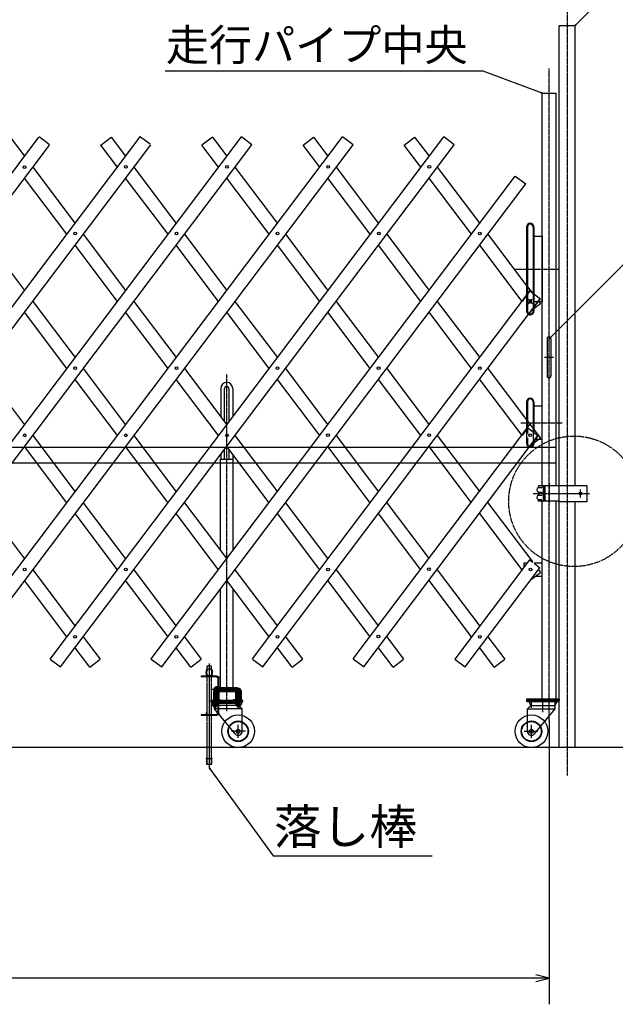
# Model space of a CAD drawing. Extents: x 410 to 11387, y 138 to 7338.
# Drawn here: x 6393 to 8214, y 2690 to 5702 of the extents above; entities that cross this region are included whole.
import ezdxf

# ---------------------------------------------------------------- set-up
doc = ezdxf.new("R2010")
doc.units = 0
doc.header["$MEASUREMENT"] = 0
for name, pattern in [('BORDER', [22, 20, -1, 0, -1]), ('DIVIDE', [23, 20, -1, 0, -1, 0, -1]), ('HIDDEN', [3, 2, -1])]:
    doc.linetypes.add(name, pattern=pattern)
doc.layers.get('0').update_dxf_attribs({"linetype": 'CONTINUOUS'})
doc.layers.add('寸法線', color=7, linetype='CONTINUOUS')
doc.layers.add('ﾚｲﾔｰ1', color=7, linetype='CONTINUOUS')
doc.styles.get("Standard").update_dxf_attribs({"font": 'txt', "bigfont": 'extfont'})
doc.dimstyles.new('VELDIM0', dxfattribs={"dimtxt": 107.001895, "dimasz": 39.881916, "dimexe": 79.763832, "dimexo": 0.0625, "dimgap": 0.09, "dimtad": 0, "dimdec": 3, "dimtxsty": 'STANDARD', "dimcen": 0.09, "dimdle": 199.409592, "dimazin": 3, "dimtfac": 1, "dimtdec": 4, "dimtofl": 0, "dimtmove": 0, "dimatfit": 3, "dimtolj": 1, "dimtzin": 0})

# ---------------------------------------------------------------- blocks, each defined once
blk = doc.blocks.new('*D10')
at = {"color": 0}
for p, q in [((2947.6, 3571.3), (2947.6, 2690)), ((8011.7, 3558.5), (8011.7, 2690)), ((2987.5, 2779.7), (2947.6, 2769.8)), ((8011.7, 2769.8), (7971.8, 2779.7)), ((2947.6, 2769.8), (5668.5, 2769.8)), ((2947.6, 2769.8), (5290.8, 2769.8)), ((2947.6, 2769.8), (3147, 2769.8)), ((2947.6, 2769.8), (2987.5, 2759.8)), ((8011.7, 2769.8), (5290.8, 2769.8)), ((8011.7, 2769.8), (5668.5, 2769.8)), ((8011.7, 2769.8), (7812.2, 2769.8)), ((7971.8, 2759.8), (8011.7, 2769.8))]:
    blk.add_line(p, q, dxfattribs=at)
blk.add_text('5000', height=107, dxfattribs=at).set_placement((5353.8, 2789.6))
blk = doc.blocks.new('CLUMP3')
at = {"layer": 'ﾚｲﾔｰ1', "color": 3}
for p, q in [((6981.8, 3654.1), (7059.3, 3654.1)), ((7066.3, 3647.1), (7066.3, 3621.1)), ((6981.8, 3614.1), (7059.3, 3614.1))]:
    blk.add_line(p, q, dxfattribs=at)
at = {"layer": 'ﾚｲﾔｰ1'}
for p, q in [((6987.3, 3658.1), (6991.2, 3658.1)), ((6987.3, 3658.1), (6987.3, 3650.1)), ((6987.3, 3656.9), (6991.2, 3656.9)), ((6987.3, 3651.3), (6991.2, 3651.3)), ((6987.3, 3650.1), (6991.2, 3650.1)), ((7000, 3658.1), (7059.3, 3658.1)), ((7000, 3656.9), (7011.1, 3656.9)), ((7000, 3651.3), (7011.1, 3651.3)), ((7000, 3650.1), (7059.3, 3650.1)), ((7011.1, 3656.9), (7012.3, 3658.1)), ((7011.1, 3651.3), (7011.1, 3656.9)), ((7011.1, 3651.3), (7012.3, 3650.1)), ((7012.3, 3650.1), (7012.3, 3658.1)), ((7062.3, 3647.1), (7062.3, 3621.1)), ((7070.3, 3647.1), (7070.3, 3621.1)), ((6987.3, 3610.1), (6987.3, 3618.1)), ((6991.2, 3618.1), (6987.3, 3618.1)), ((6987.3, 3616.9), (6991.2, 3616.9)), ((7059.3, 3618.1), (7000, 3618.1)), ((7000, 3616.9), (7011.1, 3616.9)), ((7011.1, 3616.9), (7012.3, 3618.1)), ((7011.1, 3616.9), (7011.1, 3611.3)), ((7012.3, 3618.1), (7012.3, 3610.1)), ((6987.3, 3611.3), (6991.2, 3611.3)), ((6991.2, 3610.1), (6987.3, 3610.1)), ((7000, 3611.3), (7011.1, 3611.3)), ((7059.3, 3610.1), (7000, 3610.1)), ((7011.1, 3611.3), (7012.3, 3610.1))]:
    blk.add_line(p, q, dxfattribs=at)
at = {"layer": 'ﾚｲﾔｰ1', "extrusion": (0, 0, -1)}
for centre, radius, start, end in [((-7059.3, 3647.1), 11, 90, 180), ((-7059.3, 3647.1), 3, 90, 180), ((-7059.3, 3621.1), 3, 180, 270), ((-7059.3, 3621.1), 11, 180, 270)]:
    blk.add_arc(centre, radius, start, end, dxfattribs=at)
at = {"layer": 'ﾚｲﾔｰ1', "color": 3, "linetype": 'BORDER', "extrusion": (0, 0, -1)}
for centre, start, end in [((-7059.3, 3647.1), 90, 180), ((-7059.3, 3621.1), 180, 270)]:
    blk.add_arc(centre, 7, start, end, dxfattribs=at)
blk = doc.blocks.new('CLUMP2')
blk.add_blockref('CLUMP3', (0, 0))
blk = doc.blocks.new('CLUMP5')
at = {"layer": 'ﾚｲﾔｰ1'}
for p, q in [((6991.2, 3619.6), (6991.2, 3608.6)), ((6992, 3621.5), (6998, 3621.5)), ((6998, 3617.8), (6992, 3617.8)), ((6998, 3606.8), (6998, 3621.5)), ((7000, 3621.5), (6998, 3621.5)), ((6998, 3621.5), (6998, 3606.8)), ((7000, 3615.2), (6998, 3614.1)), ((7000, 3621.5), (7000, 3606.8)), ((6998, 3610.4), (6992, 3610.4)), ((6998, 3606.8), (6992, 3606.8)), ((7000, 3614.1), (6998, 3613.1)), ((7000, 3606.8), (6998, 3606.8))]:
    blk.add_line(p, q, dxfattribs=at)
at = {"layer": 'ﾚｲﾔｰ1', "extrusion": (0, 0, -1)}
for centre, radius, start, end in [((-6994, 3619.6), 2.72, 317.3, 42.7), ((-7001, 3614.1), 9.76, 337.9, 22.1), ((-6994, 3608.6), 2.72, 317.3, 42.7)]:
    blk.add_arc(centre, radius, start, end, dxfattribs=at)
blk = doc.blocks.new('CLUMP4')
blk.add_blockref('CLUMP5', (0, 0))
blk = doc.blocks.new('CLUMP7')
at = {"layer": 'ﾚｲﾔｰ1'}
for p, q in [((6991.2, 3648.6), (6991.2, 3659.6)), ((6998, 3661.5), (6992, 3661.5)), ((6998, 3657.8), (6992, 3657.8)), ((6998, 3650.4), (6992, 3650.4)), ((6992, 3646.8), (6998, 3646.8)), ((6998, 3646.8), (6998, 3661.5)), ((6998, 3661.5), (6998, 3646.8)), ((7000, 3661.5), (6998, 3661.5)), ((7000, 3655.2), (6998, 3654.1)), ((7000, 3654.1), (6998, 3653.1)), ((6998, 3646.8), (7000, 3646.8)), ((7000, 3646.8), (7000, 3661.5))]:
    blk.add_line(p, q, dxfattribs=at)
for centre, radius, start, end in [((6994, 3659.6), 2.72, 137.3, 222.7), ((7001, 3654.1), 9.76, 157.9, 202.1), ((6994, 3648.6), 2.72, 137.3, 222.7)]:
    blk.add_arc(centre, radius, start, end, dxfattribs=at)
blk = doc.blocks.new('CLUMP6')
blk.add_blockref('CLUMP7', (0, 0))
blk = doc.blocks.new('CLUMP1')
at = {"layer": 'ﾚｲﾔｰ1'}
for p, q in [((6948.3, 3694.1), (6948.3, 3691.8)), ((6997.3, 3694.1), (6948.3, 3694.1)), ((6998, 3691.8), (6948.3, 3691.8)), ((7000, 3686.4), (6994.6, 3691.8)), ((7000, 3578.4), (7000, 3689.8)), ((7002.3, 3658.1), (7002.3, 3689.1)), ((7000, 3658.6), (7002.3, 3658.6)), ((7000, 3649.6), (7002.3, 3649.6)), ((7002.3, 3618.1), (7002.3, 3650.1)), ((7000, 3618.6), (7002.3, 3618.6)), ((7000, 3609.6), (7002.3, 3609.6)), ((7002.3, 3579.1), (7002.3, 3610.1)), ((6948.3, 3576.4), (6998, 3576.4)), ((6948.3, 3576.4), (6948.3, 3574.1)), ((6948.3, 3574.1), (6997.3, 3574.1)), ((7000, 3581.8), (6994.6, 3576.4))]:
    blk.add_line(p, q, dxfattribs=at)
at = {"layer": 'ﾚｲﾔｰ1', "extrusion": (0, 0, -1)}
for centre, radius, start, end in [((-6997.3, 3689.1), 5, 90, 180), ((-6998, 3689.8), 2, 90, 180), ((-6997.3, 3579.1), 5, 180, 270), ((-6998, 3578.4), 2, 180, 270)]:
    blk.add_arc(centre, radius, start, end, dxfattribs=at)
for name in ['CLUMP2', 'CLUMP6', 'CLUMP4']:
    blk.add_blockref(name, (0, 0))
blk = doc.blocks.new('CLUMP0')
blk.add_blockref('CLUMP1', (0, 0))
blk = doc.blocks.new('CLUMP9')
at = {"layer": 'ﾚｲﾔｰ1'}
for p, q in [((6979.8, 3724.1), (6964.8, 3724.1)), ((6964.8, 3724.1), (6964.8, 3715.1)), ((6977.5, 3715.1), (6967, 3715.1)), ((6972.3, 3715.1), (6972.3, 3695.1)), ((6979.8, 3715.1), (6979.8, 3724.1)), ((6964.8, 3695.1), (6964.8, 3674.7)), ((6977.5, 3695.1), (6967, 3695.1)), ((6979.8, 3674.7), (6979.8, 3695.1)), ((6964.8, 3672.4), (6964.8, 3582.1)), ((6979.8, 3557), (6979.8, 3672.4)), ((6964.8, 3576.1), (6964.8, 3557)), ((6964.8, 3554.7), (6964.8, 3444.1)), ((6979.8, 3444.1), (6979.8, 3554.7)), ((6963.8, 3442.1), (6963.8, 3424.1)), ((6965.3, 3439.6), (6965.3, 3424.1)), ((6966.3, 3441.6), (6978.2, 3441.6)), ((6979.2, 3424.1), (6979.2, 3439.6)), ((6980.8, 3424.1), (6980.8, 3442.1)), ((6963.8, 3424.1), (6980.8, 3424.1))]:
    blk.add_line(p, q, dxfattribs=at)
at = {"layer": 'ﾚｲﾔｰ1', "color": 3}
blk.add_line((6972.3, 3732), (6972.3, 3413.4), dxfattribs=at)
at = {"layer": 'ﾚｲﾔｰ1'}
for radius, start, end in [(23, 154.2285, 205.7715), (21, 151.5631, 208.4369)]:
    blk.add_arc((6985.5, 3705.1), radius, start, end, dxfattribs=at)
at = {"layer": 'ﾚｲﾔｰ1', "extrusion": (0, 0, -1)}
for centre, radius, start, end in [((-6959, 3705.1), 21, 151.5631, 208.4369), ((-6959, 3705.1), 23, 154.2285, 205.7715), ((-6972.3, 3439.1), 9.01, 19.44, 33.6901), ((-6973.8, 3436.6), 9.01, 19.44, 33.6901), ((-6970.7, 3436.6), 9.01, 146.3099, 160.56), ((-6972.3, 3439.1), 9.01, 146.3099, 160.56)]:
    blk.add_arc(centre, radius, start, end, dxfattribs=at)
blk.add_ellipse((6964.8, 3579.1), major_axis=(0, 3), ratio=0.666667, start_param=-1.570796, end_param=4.712389, dxfattribs=at)
blk = doc.blocks.new('CLUMP8')
blk.add_blockref('CLUMP9', (0, 0))

msp = doc.modelspace()

# ---------------------------------------------------------------- linework, layer by layer
at = {"layer": 'ﾚｲﾔｰ1', "color": 3, "linetype": 'BORDER'}
for p, q in [((8067.4398, 6380.2415), (8067.4398, 3390.2838)), ((8011.6514, 3558.5291), (8011.6514, 5552.8907)), ((7909.3861, 4939.1262), (7943.3014, 4939.1262)), ((7965.3014, 4939.1262), (8043.0014, 4939.1262)), ((7026.094, 3589.4587), (7026.094, 4616.5532)), ((7925.5926, 4469.1262), (7943.3014, 4469.1262)), ((7965.3014, 4469.1262), (8053.0014, 4469.1262)), ((8011.6514, 4286.0056), (8011.6514, 4218.5355)), ((7963.7036, 4252.2706), (8135.3125, 4252.2706)), ((8107.6052, 4240.232), (8107.6052, 4264.3091)), ((6990.094, 3648.9392), (6990.094, 3597.6824)), ((6994.894, 3653.6292), (7057.294, 3653.6292)), ((7062.094, 3647.1592), (7062.094, 3597.0917)), ((7026.094, 3586.6292), (7026.094, 3625.9114))]:
    msp.add_line(p, q, dxfattribs=at)
at = {"layer": 'ﾚｲﾔｰ1', "color": 3}
for p, q in [((8091.6014, 5683.634), (8371.6235, 5963.6561)), ((8091.6014, 5683.634), (8093.4275, 5686.7969)), ((8091.6014, 5683.634), (8094.7643, 5685.4601)), ((7810.7512, 5544.2208), (6837.9094, 5544.2208)), ((7990.3014, 5476.844), (7810.7512, 5544.2208)), ((7990.3014, 5476.844), (7986.6664, 5477.1984)), ((7990.3014, 5476.844), (7987.3306, 5478.9684)), ((8011.6514, 4725.6262), (8252.4283, 4966.4031)), ((8011.6514, 4725.6262), (8013.4775, 4728.7891)), ((8011.6514, 4725.6262), (8014.8143, 4727.4523)), ((6972.2545, 3413.4276), (6976.2307, 3410.2129)), ((6972.2545, 3413.4276), (6974.0906, 3408.6556)), ((6972.2545, 3413.4276), (7168.1908, 3144.1812)), ((7168.1908, 3144.1812), (7654.2635, 3144.1812))]:
    msp.add_line(p, q, dxfattribs=at)
at = {"layer": 'ﾚｲﾔｰ1'}
for p, q in [((8043.0014, 5683.634), (8091.6014, 5683.634)), ((8043.0014, 4277.2706), (8043.0014, 5683.634)), ((8091.6014, 4277.2706), (8091.6014, 5683.634)), ((7990.3014, 5476.844), (8033.0014, 5476.844)), ((7990.3014, 4276.0206), (7990.3014, 5476.844)), ((8033.0014, 5476.844), (8033.0014, 4276.0206)), ((5248.2157, 3745.2511), (6451.8457, 5342.522)), ((5558.1505, 3746.0497), (6761.7804, 5343.3206)), ((5867.4834, 3746.0497), (7071.1133, 5343.3206)), ((6176.8163, 3746.0497), (7380.4462, 5343.3206)), ((6363.4281, 5342.522), (6407.6369, 5283.8549)), ((6484.3929, 5319.248), (6452.4475, 5343.3206)), ((6486.1492, 3746.0497), (7689.7791, 5343.3206)), ((6486.1492, 3746.0497), (7689.7791, 5343.3206)), ((6486.1492, 3746.0497), (7689.7791, 5343.3206)), ((6640.8156, 5318.4494), (6672.761, 5342.522)), ((6640.8156, 5318.4494), (6672.761, 5342.522)), ((6672.761, 5342.522), (6716.9698, 5283.8549)), ((6672.761, 5342.522), (6716.9698, 5283.8549)), ((6791.809, 5320.6925), (6759.8636, 5344.765)), ((6982.0939, 5342.522), (6950.1485, 5318.4494)), ((6982.0939, 5342.522), (7026.3027, 5283.8549)), ((7103.0587, 5319.248), (7071.1133, 5343.3206)), ((7259.4814, 5318.4494), (7291.4268, 5342.522)), ((7291.4268, 5342.522), (7335.6356, 5283.8549)), ((7412.3916, 5319.248), (7380.4462, 5343.3206)), ((7568.8143, 5318.4494), (7600.7597, 5342.522)), ((7600.7597, 5342.522), (7644.9685, 5283.8549)), ((7721.7245, 5319.248), (7689.7791, 5343.3206)), ((5280.1612, 3721.1785), (6483.7911, 5318.4494)), ((5590.0959, 3721.9771), (6793.7258, 5319.248)), ((5899.4288, 3721.9771), (7103.0587, 5319.248)), ((6208.7617, 3721.9771), (7412.3916, 5319.248)), ((6518.0946, 3721.9771), (7721.7245, 5319.248)), ((6518.0946, 3721.9771), (7721.7245, 5319.248)), ((6518.0946, 3721.9771), (7721.7245, 5319.248)), ((6640.8156, 5318.4494), (6639.7965, 5317.6815)), ((6640.8156, 5318.4494), (6640.7549, 5318.4036)), ((6691.9271, 5250.6221), (6640.8156, 5318.4494)), ((6691.9271, 5250.6221), (6640.8156, 5318.4494)), ((7001.26, 5250.6221), (6950.1485, 5318.4494)), ((7310.5929, 5250.6221), (7259.4814, 5318.4494)), ((7619.9258, 5250.6221), (7568.8143, 5318.4494)), ((6432.6796, 5250.6221), (6562.3034, 5078.6056)), ((6742.0125, 5250.6221), (6871.6363, 5078.6056)), ((7051.3454, 5250.6221), (7180.9692, 5078.6056)), ((7360.6783, 5250.6221), (7490.3021, 5078.6056)), ((7670.0112, 5250.6221), (7799.635, 5078.6056)), ((6537.2607, 5045.3728), (6407.6369, 5217.3893)), ((6846.5936, 5045.3728), (6716.9698, 5217.3893)), ((6795.2158, 3746.2504), (7908.4223, 5223.5253)), ((7155.9265, 5045.3728), (7026.3027, 5217.3893)), ((7465.2594, 5045.3728), (7335.6356, 5217.3893)), ((7774.5923, 5045.3728), (7644.9685, 5217.3893)), ((7908.4223, 5223.5253), (7940.7852, 5199.4527)), ((6827.1612, 3722.1778), (7940.5189, 5199.6534)), ((7943.3014, 5068.1263), (7943.3014, 4939.1262)), ((7945.8014, 5068.2909), (7945.8014, 5068.1262)), ((7945.8014, 5068.1262), (7945.8014, 4939.1262)), ((7954.3014, 5079.1262), (7952.6014, 5079.1262)), ((7962.801, 5068.2086), (7962.801, 4939.1262)), ((7965.3014, 5068.1263), (7965.3014, 5039.1262)), ((6278.0132, 5045.3728), (6407.6369, 4873.3563)), ((6587.3461, 5045.3728), (6716.9698, 4873.3563)), ((6896.679, 5045.3728), (7026.3027, 4873.3563)), ((7206.0119, 5045.3728), (7335.6356, 4873.3563)), ((7515.3448, 5045.3728), (7644.9685, 4873.3563)), ((7824.6777, 5045.3728), (7943.3014, 4887.9538)), ((7965.3014, 5039.1262), (7990.3014, 5039.1262)), ((7965.3014, 4939.1262), (7965.3014, 5039.1262)), ((7965.3014, 5039.1262), (7965.3014, 4939.1262)), ((7990.3014, 5039.1262), (7990.4014, 5039.1262)), ((7990.3014, 5039.1262), (7990.3014, 4839.1262)), ((6691.9271, 4840.1235), (6562.3034, 5012.14)), ((7001.26, 4840.1235), (6871.6363, 5012.14)), ((7310.5929, 4840.1235), (7180.9692, 5012.14)), ((7619.9258, 4840.1235), (7490.3021, 5012.14)), ((7929.2587, 4840.1235), (7799.635, 5012.14)), ((7943.3014, 4939.1262), (7943.3014, 4887.9538)), ((7943.3014, 4939.1262), (7945.8014, 4939.1262)), ((7945.8014, 4939.1262), (7945.8014, 4884.6362)), ((7945.8014, 4939.1262), (7962.801, 4939.1262)), ((7962.801, 4939.1262), (7962.801, 4865.022)), ((7962.801, 4939.1262), (7965.3014, 4939.1262)), ((7965.3014, 4939.1262), (7965.3014, 4863.1378)), ((7965.3014, 4863.1378), (7965.3014, 4939.1262)), ((7943.3014, 4887.9538), (7945.8014, 4884.6362)), ((7943.3014, 4887.9538), (7943.3014, 4858.7588)), ((7945.8014, 4884.6362), (7957.6658, 4868.8917)), ((7945.8014, 4884.6362), (7945.8014, 4862.0764)), ((7104.5487, 3746.2504), (7954.0927, 4873.6333)), ((7943.3014, 4858.7588), (7929.2587, 4840.1235)), ((7943.3014, 4858.7588), (7929.2587, 4840.1235)), ((7945.8014, 4862.0764), (7943.3014, 4858.7588)), ((7945.8014, 4862.0764), (7943.3014, 4858.7588)), ((7943.3014, 4858.7588), (7943.3014, 4821.4882)), ((7953.3741, 4872.1257), (7945.8014, 4862.0764)), ((7953.3741, 4872.1257), (7945.8014, 4862.0764)), ((7945.8014, 4862.0764), (7945.8014, 4818.1706)), ((7953.3741, 4872.1257), (7957.6658, 4868.8917)), ((7953.3741, 4872.1257), (7957.6658, 4868.8917)), ((7957.6658, 4868.8917), (7962.801, 4862.077)), ((7957.6658, 4868.8917), (7962.801, 4865.022)), ((7957.6658, 4868.8917), (7962.801, 4865.022)), ((7962.801, 4865.022), (7962.801, 4862.077)), ((7962.801, 4865.022), (7965.3014, 4863.1378)), ((7962.801, 4865.022), (7965.3014, 4863.1378)), ((7962.801, 4862.077), (7965.3014, 4858.7588)), ((7962.801, 4862.077), (7962.801, 4818.1701)), ((7965.3014, 4858.7588), (7965.3014, 4863.1378)), ((7965.3014, 4863.1378), (7985.3195, 4848.0531)), ((7965.3014, 4863.1378), (7985.3195, 4848.0531)), ((7965.3014, 4863.1378), (7965.3014, 4858.7588)), ((7965.3014, 4839.1262), (7965.3014, 4858.7588)), ((7965.3014, 4858.7588), (7965.3014, 4839.1262)), ((6432.6796, 4840.1235), (6562.3034, 4668.107)), ((6742.0125, 4840.1235), (6871.6363, 4668.107)), ((7051.3454, 4840.1235), (7180.9692, 4668.107)), ((7136.4941, 3722.1778), (7985.0532, 4848.2538)), ((7360.6783, 4840.1235), (7490.3021, 4668.107)), ((7670.0112, 4840.1235), (7799.635, 4668.107)), ((7943.3014, 4821.4882), (7943.3014, 4810.1262)), ((7948.8662, 4847.3363), (7951.7437, 4843.5177)), ((7948.8662, 4847.3363), (7951.7437, 4843.5177)), ((7948.8662, 4832.9107), (7951.7437, 4836.7293)), ((7948.8662, 4832.9107), (7951.7437, 4836.7293)), ((7951.7437, 4843.5177), (7954.3014, 4840.1235)), ((7951.7437, 4843.5177), (7954.3014, 4840.1235)), ((7951.7437, 4836.7293), (7954.3014, 4840.1235)), ((7951.7437, 4836.7293), (7954.3014, 4840.1235)), ((7954.3014, 4840.1235), (7956.8591, 4843.5177)), ((7954.3014, 4840.1235), (7956.8591, 4843.5177)), ((7954.3014, 4840.1235), (7956.8591, 4836.7293)), ((7954.3014, 4840.1235), (7956.8591, 4836.7293)), ((7956.8591, 4843.5177), (7959.7367, 4847.3363)), ((7956.8591, 4843.5177), (7959.7367, 4847.3363)), ((7956.8591, 4836.7293), (7959.7367, 4832.9107)), ((7956.8591, 4836.7293), (7959.7367, 4832.9107)), ((7962.801, 4818.1701), (7965.3014, 4821.4882)), ((7962.801, 4818.1701), (7965.3014, 4821.4882)), ((7965.3014, 4821.4882), (7978.5926, 4839.1262)), ((7978.5926, 4839.1262), (7965.3014, 4839.1262)), ((7965.3014, 4821.4882), (7978.5926, 4839.1262)), ((7965.3014, 4839.1262), (7965.3014, 4821.4882)), ((7985.3195, 4832.1939), (7965.3014, 4817.1092)), ((7965.3014, 4821.4882), (7965.3014, 4817.1092)), ((7978.5926, 4839.1262), (7979.3441, 4840.1235)), ((7978.5926, 4839.1262), (7979.3441, 4840.1235)), ((7980.0957, 4839.1262), (7978.5926, 4839.1262)), ((7979.3441, 4840.1235), (7985.3195, 4848.0531)), ((7979.3441, 4840.1235), (7985.3195, 4848.0531)), ((7979.3441, 4840.1235), (7980.0957, 4839.1262)), ((7980.0957, 4839.1262), (7985.3195, 4832.1939)), ((7990.3014, 4839.1262), (7980.0957, 4839.1262)), ((6537.2607, 4634.8742), (6407.6369, 4806.8907)), ((6846.5936, 4634.8742), (6716.9698, 4806.8907)), ((7155.9265, 4634.8742), (7026.3027, 4806.8907)), ((7465.2594, 4634.8742), (7335.6356, 4806.8907)), ((7774.5923, 4634.8742), (7644.9685, 4806.8907)), ((7945.8014, 4818.1706), (7945.8014, 4810.2909)), ((7949.3411, 4800.3081), (7950.8771, 4802.3465)), ((7949.3411, 4800.3081), (7950.8771, 4802.3465)), ((7950.8771, 4802.3465), (7957.6658, 4811.3553)), ((7950.8771, 4802.3465), (7957.6658, 4811.3553)), ((7957.6658, 4811.3553), (7962.801, 4818.1701)), ((7957.6658, 4811.3553), (7962.801, 4818.1701)), ((7962.801, 4815.225), (7957.6658, 4811.3553)), ((7962.801, 4818.1701), (7962.801, 4815.225)), ((7965.3014, 4817.1092), (7962.801, 4815.225)), ((7962.801, 4815.225), (7962.801, 4810.2086)), ((7965.3014, 4817.1092), (7965.3014, 4810.1262)), ((8005.6514, 4725.6262), (8005.6514, 4612.6262)), ((8017.6514, 4725.6262), (8017.6514, 4612.6262)), ((7997.9764, 4669.1262), (8025.3264, 4669.1262)), ((6278.0132, 4634.8742), (6407.6369, 4462.8577)), ((6587.3461, 4634.8742), (6716.9698, 4462.8577)), ((6896.679, 4634.8742), (7026.3027, 4462.8577)), ((7206.0119, 4634.8742), (7335.6356, 4462.8577)), ((7515.3448, 4634.8742), (7644.9685, 4462.8577)), ((7824.6777, 4634.8742), (7943.3014, 4477.4552)), ((6691.9271, 4429.6249), (6562.3034, 4601.6414)), ((7001.26, 4429.6249), (6871.6363, 4601.6414)), ((7310.5929, 4429.6249), (7180.9692, 4601.6414)), ((7619.9258, 4429.6249), (7490.3021, 4601.6414)), ((7929.2587, 4429.6249), (7799.635, 4601.6414)), ((7007.694, 4573.7289), (7007.694, 4487.278)), ((7019.694, 4471.3534), (7019.694, 4573.7289)), ((7032.494, 4573.7289), (7032.494, 4471.3534)), ((7044.494, 4573.7289), (7044.494, 4487.278)), ((7943.3014, 4533.1262), (7943.3014, 4477.4552)), ((7945.8014, 4533.2909), (7945.8014, 4533.1262)), ((7945.8014, 4533.1262), (7945.8014, 4474.1376)), ((7962.801, 4533.2086), (7962.801, 4469.1262)), ((7965.3014, 4533.1262), (7965.3014, 4519.1262)), ((7990.3014, 4519.1262), (7965.3014, 4519.1262)), ((7965.3014, 4519.1262), (7965.3014, 4469.1262)), ((7965.3014, 4519.1262), (7965.3014, 4469.1262)), ((7990.3014, 4519.1262), (7991.1014, 4519.1262)), ((7990.3014, 4419.1262), (7990.3014, 4519.1262)), ((7007.694, 4487.278), (7019.694, 4471.3534)), ((7413.1288, 3746.8176), (7953.5026, 4463.9178)), ((7943.3014, 4477.4552), (7943.3014, 4469.1262)), ((7943.3014, 4477.4552), (7945.8014, 4474.1376)), ((7943.3014, 4469.1262), (7943.3014, 4448.2602)), ((7943.3014, 4469.1262), (7945.8014, 4469.1262)), ((7945.8014, 4474.1376), (7949.5777, 4469.1262)), ((7945.8014, 4474.1376), (7945.8014, 4469.1262)), ((7945.8014, 4469.1262), (7949.5777, 4469.1262)), ((7945.8014, 4469.1262), (7945.8014, 4451.5778)), ((7949.5777, 4469.1262), (7962.801, 4469.1262)), ((7949.5777, 4469.1262), (7962.801, 4451.5783)), ((7962.801, 4469.1262), (7962.801, 4451.5783)), ((7962.801, 4469.1262), (7965.3014, 4469.1262)), ((7965.3014, 4469.1262), (7965.3014, 4448.2602)), ((7965.3014, 4469.1262), (7965.3014, 4448.2602)), ((8053.0014, 4469.1262), (8053.2014, 4469.1262)), ((6432.6796, 4429.6249), (6562.3034, 4257.6084)), ((6742.0125, 4429.6249), (6871.6363, 4257.6084)), ((7051.3454, 4429.6249), (7180.9692, 4257.6084)), ((7360.6783, 4429.6249), (7490.3021, 4257.6084)), ((7445.0742, 3722.745), (7978.5453, 4430.685)), ((7670.0112, 4429.6249), (7799.635, 4257.6084)), ((7943.3014, 4448.2602), (7929.2587, 4429.6249)), ((7945.8014, 4451.5778), (7943.3014, 4448.2602)), ((7943.3014, 4448.2602), (7943.3014, 4437.914)), ((7943.3014, 4437.914), (7943.3014, 4410.9896)), ((7946.7541, 4452.8421), (7945.8014, 4451.5778)), ((7945.8014, 4451.5778), (7945.8014, 4436.0301)), ((7946.7541, 4452.8421), (7962.801, 4440.7499)), ((7962.801, 4451.5783), (7962.801, 4440.7499)), ((7962.801, 4451.5783), (7965.3014, 4448.2602)), ((7962.801, 4440.7499), (7962.801, 4407.6714)), ((7965.3014, 4448.2602), (7985.3195, 4421.6953)), ((7965.3014, 4448.2602), (7965.3014, 4438.8657)), ((7965.3014, 4448.2602), (7965.3014, 4438.8657)), ((7965.3014, 4438.8657), (7978.6996, 4428.7695)), ((7971.4328, 4419.1262), (7978.6996, 4428.7695)), ((7943.3014, 4410.9896), (7943.3014, 4405.1263)), ((7945.8014, 4423.2197), (7945.8014, 4407.672)), ((7945.8014, 4407.672), (7945.8014, 4405.2909)), ((7954.4793, 4396.6281), (7957.6658, 4400.8567)), ((7957.6658, 4400.8567), (7962.801, 4407.6714)), ((7962.7917, 4404.7194), (7957.6658, 4400.8567)), ((7965.3014, 4406.6106), (7962.7917, 4404.7194)), ((7962.801, 4407.6714), (7965.3014, 4410.9896)), ((7962.801, 4407.6714), (7962.801, 4405.2086)), ((7965.3014, 4410.9896), (7971.4328, 4419.1262)), ((7965.3014, 4419.1262), (7965.3014, 4410.9896)), ((7981.9103, 4419.1262), (7965.3014, 4406.6106)), ((7965.3014, 4410.9896), (7965.3014, 4406.6106)), ((7965.3014, 4406.6106), (7965.3014, 4405.1263)), ((7971.4328, 4419.1262), (7981.9103, 4419.1262)), ((7985.3195, 4421.6953), (7981.9103, 4419.1262)), ((7981.9103, 4419.1262), (7990.3014, 4419.1262)), ((7990.3014, 4419.1262), (7991.1014, 4419.1262)), ((6537.2607, 4224.3756), (6407.6369, 4396.3921)), ((6846.5936, 4224.3756), (6716.9698, 4396.3921)), ((7007.694, 4371.578), (7007.694, 4357.1289)), ((7019.694, 4387.9017), (7019.694, 4389.3534)), ((7019.694, 4357.1289), (7019.694, 4387.9017)), ((7155.509, 4224.3756), (7026.3027, 4395.8381)), ((7032.494, 4389.3534), (7032.494, 4387.9017)), ((7032.494, 4387.9017), (7032.494, 4357.1289)), ((7044.494, 4373.178), (7044.494, 4371.9771)), ((7044.494, 4371.9771), (7044.494, 4357.7289)), ((7465.2594, 4224.3756), (7335.6356, 4396.3921)), ((7774.5923, 4224.3756), (7644.9685, 4396.3921)), ((7952.6841, 4394.2458), (7954.4793, 4396.6281)), ((7006.094, 4357.1289), (7006.094, 4078.9026)), ((7006.094, 4357.1289), (7007.694, 4357.1289)), ((7007.694, 4357.1289), (7007.694, 4356.9289)), ((7007.694, 4357.1289), (7019.694, 4357.1289)), ((7019.694, 4357.1289), (7026.094, 4357.1289)), ((7026.094, 4357.1289), (7032.494, 4357.1289)), ((7032.494, 4357.1289), (7041.794, 4357.1289)), ((7041.794, 4357.1289), (7046.094, 4357.1289)), ((7046.094, 4078.9026), (7046.094, 4357.1289)), ((8042.6036, 4277.2706), (8127.6052, 4277.2706)), ((8042.6036, 4227.2706), (8042.6036, 4277.2706)), ((8127.6052, 4277.2706), (8127.6052, 4227.2706)), ((7979.6036, 4276.0206), (7979.6036, 4272.3465)), ((7979.6036, 4276.0206), (7979.6036, 4272.1865)), ((8042.6036, 4276.0206), (7979.6036, 4276.0206)), ((7979.6036, 4255.7765), (7979.6036, 4249.1808)), ((7979.6536, 4270.6206), (7990.1036, 4270.6206)), ((7979.8536, 4257.0206), (7990.3536, 4257.0206)), ((7979.8536, 4247.5206), (7990.3536, 4247.5206)), ((7990.6023, 4276.0206), (7990.6023, 4273.0206)), ((7990.6023, 4273.0206), (7996.3536, 4273.0206)), ((7994.6036, 4237.3772), (7994.6036, 4267.1423)), ((7995.6036, 4237.5272), (7995.6036, 4267.0357)), ((7997.7284, 4272.4206), (7996.4536, 4272.4206)), ((7996.5517, 4269.4232), (7998.6517, 4269.4232)), ((7997.4523, 4273.0206), (7997.4536, 4273.0206)), ((7998.6036, 4233.5706), (7998.6036, 4270.5206)), ((7999.6036, 4232.0206), (7999.6036, 4272.5206)), ((8042.6036, 4229.2706), (8042.6036, 4275.2706)), ((6278.0132, 4224.3756), (6407.6369, 4052.3591)), ((6587.3461, 4224.3756), (6716.9698, 4052.3591)), ((6896.679, 4224.3756), (7026.094, 4052.6361)), ((7206.0119, 4224.3756), (7335.6356, 4052.3591)), ((7515.3448, 4224.3756), (7644.9685, 4052.3591)), ((7824.6777, 4224.3756), (7962.0325, 4042.0996)), ((7979.6036, 4228.5206), (7979.6036, 4232.3547)), ((7979.6036, 4228.5206), (7979.6036, 4232.1947)), ((8042.6036, 4228.5206), (7979.6036, 4228.5206)), ((7979.6536, 4233.9206), (7990.1036, 4233.9206)), ((7990.3014, 4038.0763), (7990.3014, 4228.5206)), ((7990.6023, 4231.5206), (7996.3536, 4231.5206)), ((7990.6023, 4228.5206), (7990.6023, 4231.5206)), ((7997.7284, 4232.1206), (7996.4536, 4232.1206)), ((7996.5517, 4235.118), (7998.6517, 4235.118)), ((7997.4523, 4231.5206), (7997.4536, 4231.5206)), ((8033.0014, 4228.5206), (8033.0014, 3623.6263)), ((8127.6052, 4227.2706), (8042.6036, 4227.2706)), ((8043.0014, 3475.1292), (8043.0014, 4227.2706)), ((8091.6014, 3475.1292), (8091.6014, 4227.2706)), ((6691.9271, 4019.1263), (6562.3034, 4191.1428)), ((7001.26, 4019.1263), (6871.6363, 4191.1428)), ((7310.5929, 4019.1263), (7180.9692, 4191.1428)), ((7619.9258, 4019.1263), (7490.3021, 4191.1428)), ((7929.2587, 4019.1263), (7799.635, 4191.1428)), ((7952.1705, 4049.5312), (7723.4808, 3746.0497)), ((7944.3298, 4039.1263), (7934.3014, 4039.1263)), ((7934.3014, 4039.1263), (7934.3014, 4025.8182)), ((7944.3298, 4039.1263), (7940.3014, 4039.1263)), ((7952.1705, 4049.5312), (7951.6547, 4049.9198)), ((7952.1705, 4049.5312), (7962.0325, 4042.0996)), ((7990.3014, 4039.1263), (7965.9783, 4039.1263)), ((7984.3014, 4039.1263), (7965.9783, 4039.1263)), ((7965.9783, 4039.1263), (7984.1159, 4025.4586)), ((7990.3014, 3995.7262), (7990.3014, 4040.1762)), ((7990.3014, 3999.1263), (7990.3014, 4039.1263)), ((6432.6796, 4019.1263), (6562.3034, 3847.1098)), ((6742.0125, 4019.1263), (6871.6363, 3847.1098)), ((7051.3454, 4019.1263), (7180.9692, 3847.1098)), ((7360.6783, 4019.1263), (7490.3021, 3847.1098)), ((7670.0112, 4019.1263), (7799.635, 3847.1098)), ((7755.4262, 3721.9771), (7984.1159, 4025.4586)), ((7957.6658, 3990.3581), (7985.3195, 4011.1967)), ((7979.3441, 4019.1263), (7985.3195, 4011.1967)), ((6537.2607, 3813.877), (6407.6369, 3985.8935)), ((6846.5936, 3813.877), (6716.9698, 3985.8935)), ((7155.9265, 3813.877), (7026.094, 3986.1705)), ((7464.7566, 3814.5442), (7335.6356, 3985.8935)), ((7774.5923, 3813.877), (7644.9685, 3985.8935)), ((7969.3015, 3999.1263), (7984.3014, 3999.1263)), ((7969.3015, 3999.1263), (7990.3014, 3999.1263)), ((7990.3014, 3623.6263), (7990.3014, 4000.4263)), ((7006.094, 3959.3552), (7006.094, 3658.1292)), ((7046.094, 3658.1292), (7046.094, 3959.3552)), ((6587.3461, 3813.877), (6639.0594, 3745.2511)), ((6896.679, 3813.877), (6948.3923, 3745.2511)), ((7206.0119, 3813.877), (7257.7252, 3745.2511)), ((7515.3448, 3813.877), (7567.0581, 3745.2511)), ((7824.6777, 3813.877), (7876.391, 3745.2511)), ((6607.114, 3721.1785), (6562.3034, 3780.6442)), ((6916.4469, 3721.1785), (6871.6363, 3780.6442)), ((7225.7798, 3721.1785), (7180.9692, 3780.6442)), ((7535.1127, 3721.1785), (7490.3021, 3780.6442)), ((7844.4456, 3721.1785), (7799.635, 3780.6442)), ((6486.1492, 3746.0497), (6518.0946, 3721.9771)), ((6486.1492, 3746.0497), (6518.0946, 3721.9771)), ((6607.114, 3721.1785), (6639.0594, 3745.2511)), ((6795.4821, 3746.0497), (6795.2158, 3746.2504)), ((6795.4821, 3746.0497), (6827.4275, 3721.9771)), ((6795.4821, 3746.0497), (6827.4275, 3721.9771)), ((6916.4469, 3721.1785), (6948.3923, 3745.2511)), ((7104.815, 3746.0497), (7136.7604, 3721.9771)), ((7104.815, 3746.0497), (7136.7604, 3721.9771)), ((7225.7798, 3721.1785), (7257.7252, 3745.2511)), ((7414.1479, 3746.0497), (7413.1288, 3746.8176)), ((7414.1479, 3746.0497), (7414.0872, 3746.0955)), ((7414.1479, 3746.0497), (7446.0933, 3721.9771)), ((7535.1127, 3721.1785), (7567.0581, 3745.2511)), ((7723.4808, 3746.0497), (7755.4262, 3721.9771)), ((7844.4456, 3721.1785), (7876.391, 3745.2511)), ((6985.594, 3648.8292), (6985.594, 3615.8732)), ((6993.2545, 3649.1292), (6993.2545, 3619.1292)), ((6994.594, 3615.9932), (6994.594, 3648.1292)), ((7057.294, 3658.1292), (6994.894, 3658.1292)), ((6995.594, 3649.1292), (7056.594, 3649.1292)), ((6996.094, 3649.1292), (7001.094, 3649.1292)), ((6996.094, 3623.7292), (6996.094, 3644.5292)), ((6998.394, 3623.7292), (6998.394, 3644.5292)), ((6998.394, 3644.5292), (6998.394, 3623.7292)), ((7000.694, 3649.1292), (7051.494, 3649.1292)), ((7051.494, 3649.1292), (7000.694, 3649.1292)), ((7051.494, 3646.8292), (7000.694, 3646.8292)), ((7000.694, 3646.8292), (7051.494, 3646.8292)), ((7001.2545, 3649.1292), (7001.2545, 3619.1292)), ((7002.2545, 3649.1292), (7002.2545, 3619.1292)), ((7062.2545, 3649.1292), (7002.2545, 3649.1292)), ((7056.094, 3649.1292), (7050.7058, 3649.1292)), ((7056.094, 3649.1292), (7051.594, 3649.1292)), ((7053.794, 3623.7292), (7053.794, 3644.5292)), ((7053.794, 3644.5292), (7053.794, 3623.7292)), ((7056.094, 3644.5292), (7056.094, 3623.7292)), ((7057.594, 3648.1292), (7057.594, 3615.9732)), ((7062.2545, 3649.1292), (7062.2545, 3619.1292)), ((7064.2545, 3649.1292), (7064.2545, 3619.1292)), ((7066.594, 3615.5432), (7066.594, 3648.8292)), ((7055.564, 3619.1292), (6977.094, 3619.1292)), ((6977.094, 3615.9292), (6977.094, 3619.1292)), ((7023.394, 3619.1292), (6977.094, 3619.1292)), ((6977.094, 3615.9292), (6977.094, 3619.1292)), ((6977.094, 3619.1292), (7069.144, 3619.1292)), ((7069.144, 3619.1292), (6977.094, 3619.1292)), ((6982.6015, 3615.9292), (6977.094, 3615.9292)), ((7074.094, 3615.9292), (6977.094, 3615.9292)), ((6980.894, 3615.0332), (6980.894, 3608.4332)), ((6989.094, 3603.9292), (6982.6015, 3615.9292)), ((6983.0292, 3615.9292), (6982.6015, 3615.9292)), ((6982.6253, 3615.8853), (6982.6015, 3615.9292)), ((6983.3588, 3615.9292), (6983.0292, 3615.9292)), ((6996.994, 3615.9332), (6983.194, 3615.9332)), ((7068.4919, 3615.9292), (6983.3588, 3615.9292)), ((6985.494, 3615.0332), (6985.494, 3608.4332)), ((6994.734, 3626.0492), (6985.594, 3626.0492)), ((6986.694, 3626.1292), (6986.694, 3615.9332)), ((6993.494, 3626.1292), (6993.494, 3615.9332)), ((6994.694, 3615.0332), (6994.694, 3608.4332)), ((7051.594, 3619.1292), (6995.594, 3619.1292)), ((6996.624, 3619.1292), (7000.594, 3619.1292)), ((6999.294, 3615.0332), (6999.294, 3608.4332)), ((7006.094, 3621.4292), (7000.694, 3621.4292)), ((7000.694, 3621.4292), (7006.094, 3621.4292)), ((7006.094, 3619.1292), (7000.694, 3619.1292)), ((7000.694, 3619.1292), (7006.094, 3619.1292)), ((7062.2545, 3619.1292), (7002.2545, 3619.1292)), ((7006.094, 3619.1292), (7006.094, 3621.4292)), ((7006.094, 3619.1292), (7006.094, 3621.4292)), ((7066.094, 3619.1292), (7023.394, 3619.1292)), ((7026.094, 3616.0192), (7026.094, 3621.4114)), ((7026.094, 3593.0115), (7026.094, 3621.4114)), ((7046.094, 3621.4292), (7051.494, 3621.4292)), ((7051.494, 3621.4292), (7046.094, 3621.4292)), ((7046.094, 3619.1292), (7046.094, 3621.4292)), ((7046.094, 3619.1292), (7046.094, 3621.4292)), ((7046.094, 3619.1292), (7051.494, 3619.1292)), ((7051.494, 3619.1292), (7046.094, 3619.1292)), ((7052.894, 3615.0332), (7052.894, 3608.4332)), ((7058.694, 3615.9332), (7055.194, 3615.9332)), ((7074.094, 3619.1292), (7056.714, 3619.1292)), ((7057.494, 3615.0332), (7057.494, 3608.4332)), ((7066.594, 3626.1292), (7057.594, 3626.1292)), ((7058.694, 3626.1292), (7058.694, 3615.9332)), ((7068.994, 3615.9332), (7058.694, 3615.9332)), ((7063.094, 3603.9292), (7068.4919, 3615.9292)), ((7065.494, 3626.1292), (7065.494, 3615.9332)), ((7066.044, 3619.1292), (7075.094, 3619.1292)), ((7075.094, 3619.1292), (7066.044, 3619.1292)), ((7066.044, 3615.9292), (7068.4919, 3615.9292)), ((7066.094, 3619.1292), (7075.094, 3619.1292)), ((7066.694, 3615.0332), (7066.694, 3608.4332)), ((7068.4758, 3615.8935), (7068.4919, 3615.9292)), ((7068.4919, 3615.9292), (7068.8292, 3615.9292)), ((7068.8292, 3615.9292), (7068.4919, 3615.9292)), ((7069.144, 3615.9292), (7068.8292, 3615.9292)), ((7068.8292, 3615.9292), (7069.1588, 3615.9292)), ((7069.1588, 3615.9292), (7075.094, 3615.9292)), ((7071.294, 3615.0332), (7071.294, 3608.4332)), ((7075.094, 3615.9292), (7075.094, 3619.1292)), ((8043.0014, 3623.6263), (7943.0014, 3623.6263)), ((7943.0014, 3623.6263), (7943.0014, 3619.1263)), ((7943.0014, 3623.6263), (7943.0014, 3619.1263)), ((7943.0014, 3619.1263), (8043.0014, 3619.1263)), ((7953.0014, 3619.1263), (7944.0014, 3619.1263)), ((7944.0014, 3619.1263), (7953.0514, 3619.1263)), ((7953.0514, 3619.1263), (7944.0014, 3619.1263)), ((7944.0014, 3615.9263), (7944.0014, 3619.1263)), ((7949.9366, 3615.9263), (7944.0014, 3615.9263)), ((7945.0014, 3619.1263), (7962.3814, 3619.1263)), ((7945.0014, 3615.9263), (8042.0014, 3615.9263)), ((7950.2662, 3615.9263), (7949.9366, 3615.9263)), ((7949.9514, 3619.1263), (8042.0014, 3619.1263)), ((8042.0014, 3619.1263), (7949.9514, 3619.1263)), ((7949.9514, 3615.9263), (7950.2662, 3615.9263)), ((7950.1014, 3615.9303), (7960.4014, 3615.9303)), ((7950.2662, 3615.9263), (7950.6035, 3615.9263)), ((7950.6035, 3615.9263), (7950.2662, 3615.9263)), ((7950.6196, 3615.8906), (7950.6035, 3615.9263)), ((7956.0014, 3603.9263), (7950.6035, 3615.9263)), ((7950.6035, 3615.9263), (8035.7366, 3615.9263)), ((7953.0514, 3615.9263), (7950.6035, 3615.9263)), ((7953.0014, 3619.1263), (7995.7014, 3619.1263)), ((7957.0014, 3620.7089), (7957.0014, 3597.0163)), ((7960.4014, 3615.9303), (7963.9014, 3615.9303)), ((7963.5314, 3619.1263), (8042.0014, 3619.1263)), ((7967.5014, 3619.1263), (8023.5014, 3619.1263)), ((7973.0014, 3619.1263), (7967.6014, 3619.1263)), ((7993.0014, 3586.6263), (7993.0014, 3625.9085)), ((7993.0014, 3593.0086), (7993.0014, 3621.4085)), ((7995.7014, 3619.1263), (8042.0014, 3619.1263)), ((8018.4014, 3619.1263), (8013.0014, 3619.1263)), ((8022.4714, 3619.1263), (8018.5014, 3619.1263)), ((8022.1014, 3615.9303), (8035.9014, 3615.9303)), ((8029.0014, 3623.9089), (8029.0014, 3596.6263)), ((8030.0014, 3603.9263), (8036.4939, 3615.9263)), ((8035.7366, 3615.9263), (8036.0662, 3615.9263)), ((8036.0662, 3615.9263), (8036.4939, 3615.9263)), ((8036.4701, 3615.8824), (8036.4939, 3615.9263)), ((8036.4939, 3615.9263), (8042.0014, 3615.9263)), ((8042.0014, 3615.9263), (8042.0014, 3619.1263)), ((8042.0014, 3615.9263), (8042.0014, 3619.1263)), ((8043.0014, 3619.1263), (8043.0014, 3623.6263)), ((8043.0014, 3623.6263), (8043.0014, 3618.8263)), ((6983.094, 3605.4332), (6983.094, 3606.8232)), ((6983.094, 3605.3432), (6983.094, 3606.3032)), ((6983.234, 3607.5332), (6983.194, 3607.5332)), ((6983.954, 3604.4332), (6987.524, 3604.4332)), ((6984.094, 3604.4332), (6996.094, 3604.4332)), ((6985.594, 3600.6292), (6985.594, 3604.4332)), ((6994.594, 3600.6292), (6985.594, 3600.6292)), ((6987.094, 3599.1292), (6985.594, 3600.6292)), ((6986.694, 3599.5292), (6986.694, 3604.4332)), ((6987.094, 3599.1292), (6989.094, 3599.1292)), ((7063.094, 3603.9292), (6989.094, 3603.9292)), ((6989.094, 3593.9292), (6989.094, 3603.9292)), ((6989.094, 3599.1292), (6993.094, 3599.1292)), ((7051.5759, 3517.0263), (6989.094, 3593.9292)), ((7073.594, 3593.9292), (6989.094, 3593.9292)), ((6993.094, 3599.1292), (6994.594, 3600.6292)), ((6993.494, 3599.5292), (6993.494, 3604.4332)), ((6994.594, 3603.9292), (6994.594, 3604.4332)), ((6994.594, 3600.6292), (6994.594, 3603.9292)), ((6996.994, 3607.5332), (6996.934, 3607.5332)), ((6997.094, 3605.4332), (6997.094, 3606.8032)), ((7055.094, 3605.4332), (7055.094, 3606.8232)), ((7055.094, 3605.3432), (7055.094, 3606.3032)), ((7055.234, 3607.5332), (7055.194, 3607.5332)), ((7055.954, 3604.4332), (7059.714, 3604.4332)), ((7056.094, 3604.4332), (7068.094, 3604.4332)), ((7057.594, 3603.9292), (7057.594, 3604.4332)), ((7057.594, 3601.0192), (7057.594, 3603.9292)), ((7066.594, 3601.0192), (7057.594, 3601.0192)), ((7059.094, 3599.5192), (7057.594, 3601.0192)), ((7058.694, 3599.9192), (7058.694, 3604.4332)), ((7059.094, 3599.5192), (7063.094, 3599.5192)), ((7062.184, 3607.5332), (7062.034, 3607.5332)), ((7073.594, 3593.4292), (7063.094, 3603.9292)), ((7063.094, 3599.5192), (7065.094, 3599.5192)), ((7065.094, 3599.5192), (7066.594, 3601.0192)), ((7065.494, 3599.9192), (7065.494, 3604.4332)), ((7066.594, 3601.0192), (7066.594, 3604.4332)), ((7068.994, 3607.5332), (7068.934, 3607.5332)), ((7069.094, 3605.4332), (7069.094, 3606.8032)), ((7073.594, 3525.1292), (7073.594, 3593.9292)), ((7945.5014, 3593.4263), (7956.0014, 3603.9263)), ((7945.5014, 3593.9263), (8030.0014, 3593.9263)), ((7945.5014, 3525.1263), (7945.5014, 3593.9263)), ((7956.0014, 3603.9263), (8030.0014, 3603.9263)), ((7956.9114, 3607.5303), (7957.0614, 3607.5303)), ((7957.0014, 3612.7303), (7957.0014, 3612.3303)), ((7967.5195, 3517.0234), (8030.0014, 3593.9263)), ((7993.0014, 3583.8398), (7993.0014, 3586.6263)), ((8028.9114, 3607.5303), (8029.0614, 3607.5303)), ((8029.0014, 3612.7303), (8029.0014, 3612.3303)), ((8030.0014, 3593.9263), (8030.0014, 3603.9263)), ((7083.6954, 3525.1292), (7041.1954, 3525.1292)), ((7061.094, 3504.9637), (7061.094, 3544.4032)), ((7935.3999, 3525.1263), (7977.8999, 3525.1263)), ((7958.0014, 3504.9609), (7958.0014, 3544.4003)), ((8448.3559, 3475.1292), (1803.2935, 3475.1292)), ((8125.8536, 3475.1292), (8018.5014, 3475.1292))]:
    msp.add_line(p, q, dxfattribs=at)
at = {"layer": 'ﾚｲﾔｰ1', "color": 4, "linetype": 'HIDDEN'}
for p, q in [((8035.0014, 4393.4749), (2926.275, 4393.4749)), ((8035.0014, 4344.8749), (2926.275, 4344.8749))]:
    msp.add_line(p, q, dxfattribs=at)
at = {"layer": 'ﾚｲﾔｰ1'}
for centre, radius in [((6407.6369, 5250.6221), 4.25), ((6717.5716, 5251.4208), 4.25), ((7026.9045, 5251.4208), 4.25), ((7336.2374, 5251.4208), 4.25), ((7645.5703, 5251.4208), 4.25), ((7645.5703, 5251.4208), 4.25), ((7645.5703, 5251.4208), 4.25), ((6562.931, 5047.8673), 4.25), ((6872.2639, 5047.8673), 4.25), ((7181.5968, 5047.8673), 4.25), ((7490.9297, 5047.8673), 4.25), ((7490.9297, 5047.8673), 4.25), ((7490.9297, 5047.8673), 4.25), ((7799.9963, 5048.068), 4.25), ((6562.9052, 4635.6728), 4.25), ((6872.2381, 4635.6728), 4.25), ((7181.571, 4635.6728), 4.25), ((7181.571, 4635.6728), 4.25), ((7181.571, 4635.6728), 4.25), ((7490.6376, 4635.8735), 4.25), ((7799.9705, 4635.8735), 4.25), ((6408.2387, 4430.4235), 4.25), ((6717.5716, 4430.4235), 4.25), ((7026.9045, 4430.4235), 4.25), ((7026.9045, 4430.4235), 4.25), ((7026.9045, 4430.4235), 4.25), ((7335.9712, 4430.6242), 4.25), ((7645.3041, 4430.6242), 4.25), ((7953.8842, 4431.1915), 4.25), ((8107.6052, 4252.2706), 4), ((6408.2387, 4019.9249), 4.25), ((6717.5716, 4019.9249), 4.25), ((6717.5716, 4019.9249), 4.25), ((6717.5716, 4019.9249), 4.25), ((7335.9712, 4020.1256), 4.25), ((7644.5513, 4020.6928), 4.25), ((7954.9032, 4019.9249), 4.25), ((6562.8638, 3814.0841), 4.25), ((6562.8638, 3814.0841), 4.25), ((6562.8638, 3814.0841), 4.25), ((6871.9304, 3814.2848), 4.25), ((7181.2633, 3814.2848), 4.25), ((7489.8435, 3814.852), 4.25), ((7800.1954, 3814.0841), 4.25), ((7061.094, 3525.1292), 50), ((7061.094, 3525.1292), 31.5), ((7061.094, 3525.1292), 30), ((7958.0014, 3525.1263), 50), ((7958.0014, 3525.1263), 31.5), ((7958.0014, 3525.1263), 30), ((7061.094, 3525.1292), 6), ((7958.0014, 3525.1263), 6)]:
    msp.add_circle(centre, radius, dxfattribs=at)
at = {"layer": 'ﾚｲﾔｰ1', "color": 4, "linetype": 'DIVIDE'}
msp.add_circle((8088.1009, 4228.5206), 199.6152, dxfattribs=at)
at = {"layer": 'ﾚｲﾔｰ1'}
for centre, radius, start, end in [((7954.3014, 5068.1262), 11, 90, 180), ((7954.3014, 5068.1262), 8.5, 0.5550859, 180), ((7954.3014, 5068.1262), 11, 0, 90), ((7954.3014, 5068.1262), 8.5, 0, 0.5550859), ((7954.3014, 4840.1235), 4.25, 127, 233), ((7954.3014, 4840.1235), 4.25, 53, 127), ((7954.3014, 4840.1235), 4.25, 233, 307), ((7954.3014, 4840.1235), 4.25, 307, 53), ((7954.3014, 4810.1262), 11, 180, 243.1959773), ((7954.3014, 4810.1262), 8.5, 180, 246.2428584), ((7954.3014, 4810.1262), 11, 243.1959773, 0), ((7954.3014, 4810.1262), 8.5, 246.2428584, 0), ((8011.6514, 4725.6262), 6, 359.9999485, 179.9999997), ((8011.6514, 4612.6262), 6, 180.0000004, 0.0000516), ((7026.094, 4573.7289), 18.4, 90, 180), ((7026.094, 4573.7289), 6.4, 90, 180), ((7026.094, 4573.7289), 18.4, 0.3292825, 90), ((7026.094, 4573.7289), 6.4, 0, 90), ((7026.094, 4573.7289), 18.4, 180, 180.6127657), ((7026.094, 4573.7289), 6.4, 180, 182.8155567), ((7026.094, 4573.7289), 6.4, 356.9872125, 0), ((7954.3014, 4533.1262), 11, 0, 180), ((7954.3014, 4533.1262), 8.5, 0.5550859, 180), ((7954.3014, 4533.1262), 8.5, 0, 0.5550859), ((7954.3014, 4405.1262), 11, 180, 261.5450376), ((7954.3014, 4405.1262), 8.5, 180, 271.1989034), ((7954.3014, 4405.1262), 11, 261.5450376, 0), ((7954.3014, 4405.1262), 8.5, 271.1989034, 357.2563399), ((7954.3014, 4405.1262), 8.5, 357.2563399, 0), ((7981.6036, 4264.0206), 7, 117.4551396, 241.2232135), ((7981.6036, 4240.5206), 7, 118.7767865, 242.5448605), ((7976.6036, 4272.6808), 3, 300, 0), ((7976.6036, 4255.3603), 3, 0, 60), ((7976.6036, 4249.1808), 3, 300, 0), ((7976.6036, 4249.1808), 3, 306.8698977, 0), ((7996.5036, 4269.4206), 2.95, 90.0378027, 229.904182), ((7996.6036, 4268.0206), 1.4036, 80.2175931, 224.5637209), ((7996.1036, 4272.5206), 3.5, 0, 90), ((7996.1036, 4270.5206), 2.5, 0, 90), ((7976.6036, 4231.8603), 3, 0, 60), ((7976.6036, 4231.8603), 3, 23.7920296, 53.1301024), ((7996.5036, 4235.1206), 2.95, 130.095818, 269.9621974), ((7996.6036, 4236.5206), 1.4036, 135.4362791, 279.7824069), ((7996.1036, 4234.0206), 2.5, 270, 0), ((7996.1036, 4232.0206), 3.5, 270, 0), ((6994.894, 3648.8292), 9.3, 90, 180), ((6994.894, 3648.8292), 4.8, 132.6565433, 137.5383117), ((7001.2545, 3649.1292), 8, 90, 180), ((7000.694, 3644.5292), 4.6, 90, 180), ((7000.694, 3644.5292), 2.3, 90, 180), ((7000.694, 3644.5292), 2.3, 90, 180), ((7051.494, 3644.5292), 4.6, 0, 90), ((7051.494, 3644.5292), 2.3, 0, 90), ((7051.494, 3644.5292), 2.3, 0, 90), ((7056.594, 3648.1292), 1, 0, 90), ((7057.294, 3648.8292), 9.3, 0, 90), ((6983.194, 3612.5332), 3.4, 99.6287448, 132.7), ((6983.194, 3612.5332), 3.4, 92.7784132, 99.6287448), ((6983.194, 3612.5332), 3.4, 87.2215868, 92.7784132), ((6983.194, 3612.5332), 3.4, 47.3, 87.2215868), ((6990.094, 3603.7332), 12.2, 67.9, 112.1), ((6996.994, 3612.5332), 3.4, 47.3, 132.7), ((7000.694, 3623.7292), 4.6, 180, 270), ((7000.694, 3623.7292), 2.3, 180, 270), ((7000.694, 3623.7292), 2.3, 180, 270), ((7051.494, 3623.7292), 2.3, 270, 0), ((7051.494, 3623.7292), 4.6, 270, 0), ((7051.494, 3623.7292), 2.3, 270, 0), ((7055.194, 3612.5332), 3.4, 47.3, 132.7), ((7062.094, 3603.7332), 12.2, 67.9, 112.1), ((7068.994, 3612.5332), 3.4, 98.765667, 132.7), ((7068.994, 3612.5332), 3.4, 92.778414, 98.765667), ((7068.994, 3612.5332), 3.4, 90, 92.778414), ((7068.994, 3612.5332), 3.4, 87.221586, 90), ((7068.994, 3612.5332), 3.4, 47.3, 87.221586), ((7950.1014, 3612.5303), 3.4, 90, 92.778414), ((7950.1014, 3612.5303), 3.4, 87.221586, 90), ((7950.1014, 3612.5303), 3.4, 81.234333, 87.221586), ((8035.9014, 3612.5303), 3.4, 87.2215868, 92.7784132), ((8035.9014, 3612.5303), 3.4, 80.3712552, 87.2215868), ((6983.194, 3610.9332), 3.4, 227.3, 312.7), ((6982.094, 3606.6729), 1, 0, 75.5224878), ((6984.094, 3605.4332), 1, 180, 270), ((6990.094, 3619.7332), 12.2, 247.9, 292.1), ((6996.994, 3610.9332), 3.4, 227.3, 312.7), ((6996.094, 3605.4332), 1, 270, 0), ((6998.094, 3606.6729), 1, 104.4775122, 180), ((7055.194, 3610.9332), 3.4, 227.3, 312.7), ((7054.094, 3606.6729), 1, 0, 75.5224878), ((7056.094, 3605.4332), 1, 180, 270), ((7062.094, 3619.7332), 12.2, 247.9, 292.1), ((7068.994, 3610.9332), 3.4, 227.3, 312.7), ((7068.094, 3605.4332), 1, 270, 0), ((7070.094, 3606.6729), 1, 104.4775122, 180), ((7061.094, 3525.1292), 12.5, 220.4082696, 359.9999682), ((7958.0014, 3525.1263), 12.5, 180.0000319, 319.5917305)]:
    msp.add_arc(centre, radius, start, end, dxfattribs=at)
at = {"layer": 'ﾚｲﾔｰ1', "color": 3, "linetype": 'BORDER'}
for centre, start, end in [((6994.894, 3648.8292), 90, 180), ((7057.294, 3648.8292), 23.1880375, 75.8920254)]:
    msp.add_arc(centre, 4.8, start, end, dxfattribs=at)
at = {"layer": 'ﾚｲﾔｰ1'}
msp.add_ellipse((6995.594, 3648.1292), major_axis=(0, -1), ratio=1, start_param=-3.141592654, end_param=-1.570796327, dxfattribs=at)

# ---------------------------------------------------------------- block references
for name in ['CLUMP8', 'CLUMP0']:
    msp.add_blockref(name, (0, 0))

# ---------------------------------------------------------------- texts
at = {"layer": 'ﾚｲﾔｰ1', "attachment_point": 1}
for s, insert, char_height, width in [('\\W0.8;\\fＭＳ Ｐゴシック;\\W1.0;走行パイプ中央', (6840.026, 5672.6653), 96.58684, 1268.005505), ('\\W0.8;\\fＭＳ Ｐゴシック;\\W1.0;落し棒', (7170.3075, 3286.9924), 107.001895, 652.14748)]:
    msp.add_mtext(s, dxfattribs=dict(at, insert=insert, char_height=char_height, width=width))

# ---------------------------------------------------------------- dimensions: what is measured, and where the dimension line sits
at = {"layer": '寸法線', "color": 3}
dim = msp.add_linear_dim(base=(8011.6514, 2769.75), p1=(8011.6514, 3558.5291), p2=(2947.6396, 3571.3231), text='5000', dimstyle='VELDIM0', dxfattribs=at)
dim.commit()
dim.dimension.update_dxf_attribs({"geometry": '*D10', "text_midpoint": (5479.6455, 2769.75), "dimtype": 128})

doc.saveas('drawing.dxf')
